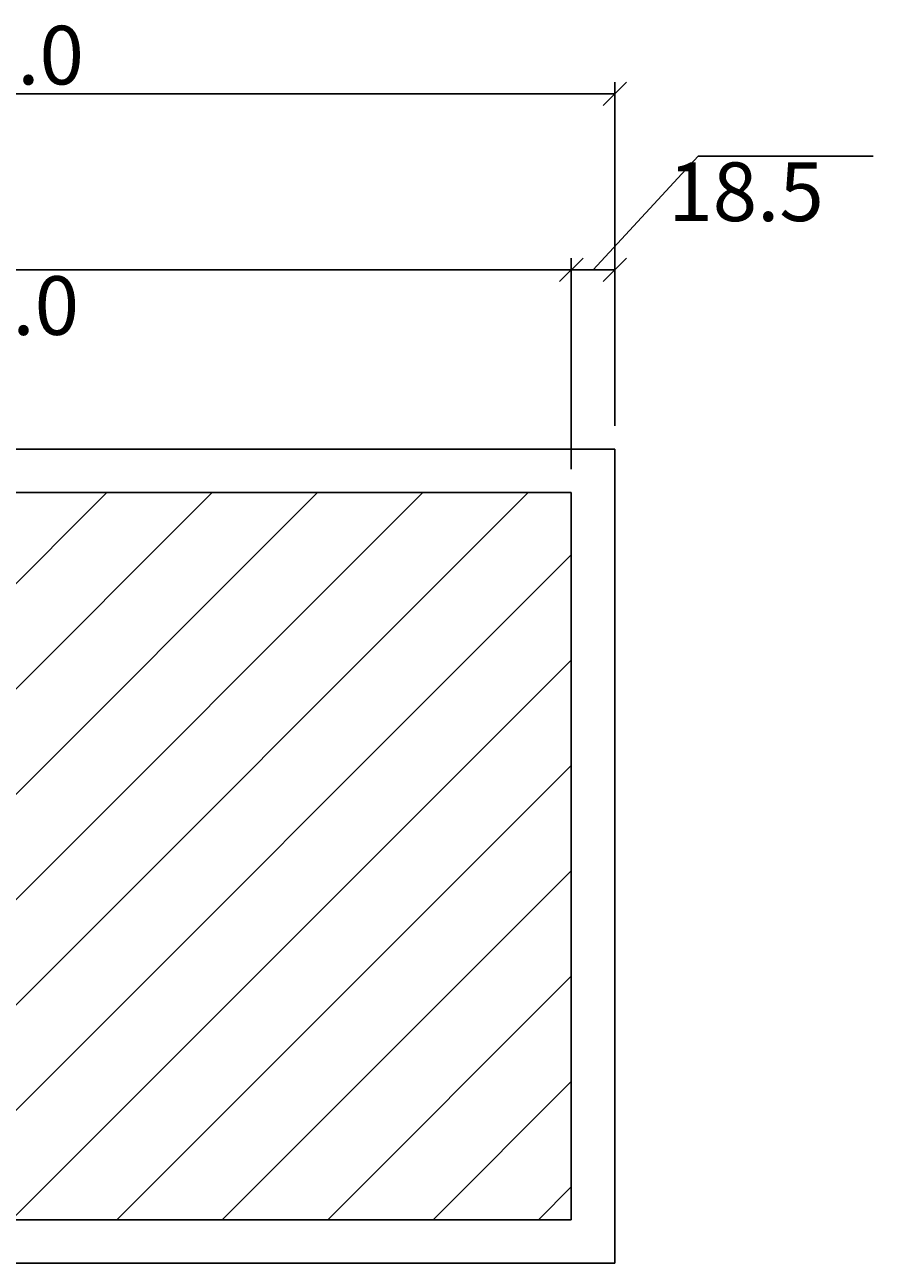
# Model space of a CAD drawing. Extents: x -3659 to -2072, y -948 to 60.
# Drawn here: x -2434 to -2072, y -886 to -359 of the extents above; entities that cross this region are included whole.
import ezdxf

# ---------------------------------------------------------------- set-up
doc = ezdxf.new("R2010")
doc.units = 0
doc.header["$LTSCALE"] = 20
doc.layers.get('0').update_dxf_attribs({"linetype": 'CONTINUOUS'})
doc.layers.get('DEFPOINTS').update_dxf_attribs({"linetype": 'CONTINUOUS'})
doc.layers.add('ACRYLSTEIN', color=1, linetype='CONTINUOUS')
doc.layers.add('FK', color=5, linetype='CONTINUOUS')
doc.dimstyles.get("Standard").update_dxf_attribs({"dimtxt": 2.5, "dimasz": 2.5, "dimexe": 1.25, "dimexo": 0.625, "dimtad": 0, "dimtih": 1, "dimtoh": 1, "dimzin": 0, "dimcen": 2.5, "dimazin": 3, "dimtfac": 1, "dimtofl": 0, "dimtmove": 0, "dimatfit": 3})

# ---------------------------------------------------------------- blocks, each defined once
blk = doc.blocks.new('_OBLIQUE')
at = {"color": 0, "linetype": 'BYBLOCK'}
blk.add_line((-0.5, -0.5), (0.5, 0.5), dxfattribs=at)
blk = doc.blocks.new('*D33')
at = {"layer": 'ACRYLSTEIN', "color": 164}
for p, q in [((-2691, -548), (-2691, -458)), ((-2201, -548), (-2201, -458)), ((-2691, -463), (-2201, -463))]:
    blk.add_line(p, q, dxfattribs=at)
at = {"layer": 'DEFPOINTS', "color": 0}
for p in [(-2201, -463), (-2691, -558), (-2201, -558)]:
    blk.add_point(p, dxfattribs=at)
at = {"layer": 'ACRYLSTEIN', "color": 164, "xscale": 10, "yscale": 10, "zscale": 10, "rotation": 180}
blk.add_blockref('_OBLIQUE', (-2691, -463), dxfattribs=at)
at = {"layer": 'ACRYLSTEIN', "color": 164, "xscale": 10, "yscale": 10, "zscale": 10}
blk.add_blockref('_OBLIQUE', (-2201, -463), dxfattribs=at)
at = {"layer": 'ACRYLSTEIN', "color": 164}
blk.add_text('490.0', height=25, dxfattribs=at).set_placement((-2496, -490.75))
blk = doc.blocks.new('*D34')
at = {"layer": 'ACRYLSTEIN', "color": 164}
for p, q in [((-2191.75, -463), (-2147, -414.5)), ((-2147, -414.5), (-2072.33, -414.5)), ((-2201, -548), (-2201, -458)), ((-2182.5, -529.5), (-2182.5, -458)), ((-2201, -463), (-2182.5, -463))]:
    blk.add_line(p, q, dxfattribs=at)
at = {"layer": 'DEFPOINTS', "color": 0}
for p in [(-2182.5, -463), (-2182.5, -539.5), (-2201, -558)]:
    blk.add_point(p, dxfattribs=at)
at = {"layer": 'ACRYLSTEIN', "color": 164, "xscale": 10, "yscale": 10, "zscale": 10, "rotation": 180}
blk.add_blockref('_OBLIQUE', (-2201, -463), dxfattribs=at)
at = {"layer": 'ACRYLSTEIN', "color": 164, "xscale": 10, "yscale": 10, "zscale": 10}
blk.add_blockref('_OBLIQUE', (-2182.5, -463), dxfattribs=at)
at = {"layer": 'ACRYLSTEIN', "color": 164}
blk.add_text('18.5', height=25, dxfattribs=at).set_placement((-2159.67, -442.25))
blk = doc.blocks.new('*U75')
at = {"layer": 'ACRYLSTEIN', "color": 164}
blk.add_text('527.0', height=25, dxfattribs=at).set_placement((-2493.92, -384))
blk = doc.blocks.new('*D35')
at = {"layer": 'ACRYLSTEIN', "color": 164}
for p, q in [((-2709.5, -529.5), (-2709.5, -383)), ((-2182.5, -529.5), (-2182.5, -383)), ((-2709.5, -388), (-2182.5, -388))]:
    blk.add_line(p, q, dxfattribs=at)
at = {"layer": 'DEFPOINTS', "color": 0}
for p in [(-2182.5, -388), (-2709.5, -539.5), (-2182.5, -539.5)]:
    blk.add_point(p, dxfattribs=at)
at = {"layer": 'ACRYLSTEIN'}
blk.add_blockref('*U75', (0, 0), dxfattribs=at)
at = {"layer": 'ACRYLSTEIN', "color": 164, "xscale": 10, "yscale": 10, "zscale": 10, "rotation": 180}
blk.add_blockref('_OBLIQUE', (-2709.5, -388), dxfattribs=at)
at = {"layer": 'ACRYLSTEIN', "color": 164, "xscale": 10, "yscale": 10, "zscale": 10}
blk.add_blockref('_OBLIQUE', (-2182.5, -388), dxfattribs=at)
blk = doc.blocks.new('*X76')
at = {"color": 0}
for p, q in [((-2691, -850.05), (-2398.95, -558)), ((-2691, -805.15), (-2443.85, -558)), ((-2691, -760.24), (-2488.76, -558)), ((-2691, -715.34), (-2533.66, -558)), ((-2691, -670.44), (-2578.56, -558)), ((-2691, -625.54), (-2623.46, -558)), ((-2691, -580.64), (-2668.36, -558)), ((-2664.05, -868), (-2354.05, -558)), ((-2619.15, -868), (-2309.15, -558)), ((-2574.25, -868), (-2264.25, -558)), ((-2529.35, -868), (-2219.35, -558)), ((-2484.45, -868), (-2201, -584.55)), ((-2439.54, -868), (-2201, -629.46)), ((-2394.64, -868), (-2201, -674.36)), ((-2349.74, -868), (-2201, -719.26)), ((-2304.84, -868), (-2201, -764.16)), ((-2259.94, -868), (-2201, -809.06)), ((-2215.04, -868), (-2201, -853.96))]:
    blk.add_line(p, q, dxfattribs=at)

msp = doc.modelspace()

# ---------------------------------------------------------------- linework, layer by layer
at = {"layer": 'FK'}
for p, q in [((-2709.5, -539.5), (-2182.5, -539.5)), ((-2182.5, -539.5), (-2182.5, -886.5)), ((-2691, -558), (-2201, -558)), ((-2201, -558), (-2201, -868)), ((-2201, -868), (-2691, -868)), ((-2182.5, -886.5), (-2709.5, -886.5))]:
    msp.add_line(p, q, dxfattribs=at)

# ---------------------------------------------------------------- block references
at = {"layer": 'FK', "linetype": 'CONTINUOUS'}
msp.add_blockref('*X76', (0, 0), dxfattribs=at)

# ---------------------------------------------------------------- dimensions: what is measured, and where the dimension line sits
at = {"layer": 'ACRYLSTEIN'}
dim = msp.add_linear_dim(base=(-2182.5, -388), p1=(-2709.5, -539.5), p2=(-2182.5, -539.5), dimstyle='Standard', dxfattribs=at)
dim.commit()
dim.dimension.update_dxf_attribs({"geometry": '*D35', "text_midpoint": (-2446, -371.5)})
dim = msp.add_linear_dim(base=(-2182.5, -463), p1=(-2201, -558), p2=(-2182.5, -539.5), dimstyle='Standard', override={"dimtmove": 1}, dxfattribs=at)
dim.commit()
dim.dimension.update_dxf_attribs({"geometry": '*D34', "text_midpoint": (-2143, -414.5), "dimtype": 128})
dim = msp.add_linear_dim(base=(-2201, -463), p1=(-2691, -558), p2=(-2201, -558), dimstyle='Standard', override={"dimtmove": 1}, dxfattribs=at)
dim.commit()
dim.dimension.update_dxf_attribs({"geometry": '*D33', "text_midpoint": (-2446, -446.5)})

doc.saveas('drawing.dxf')
